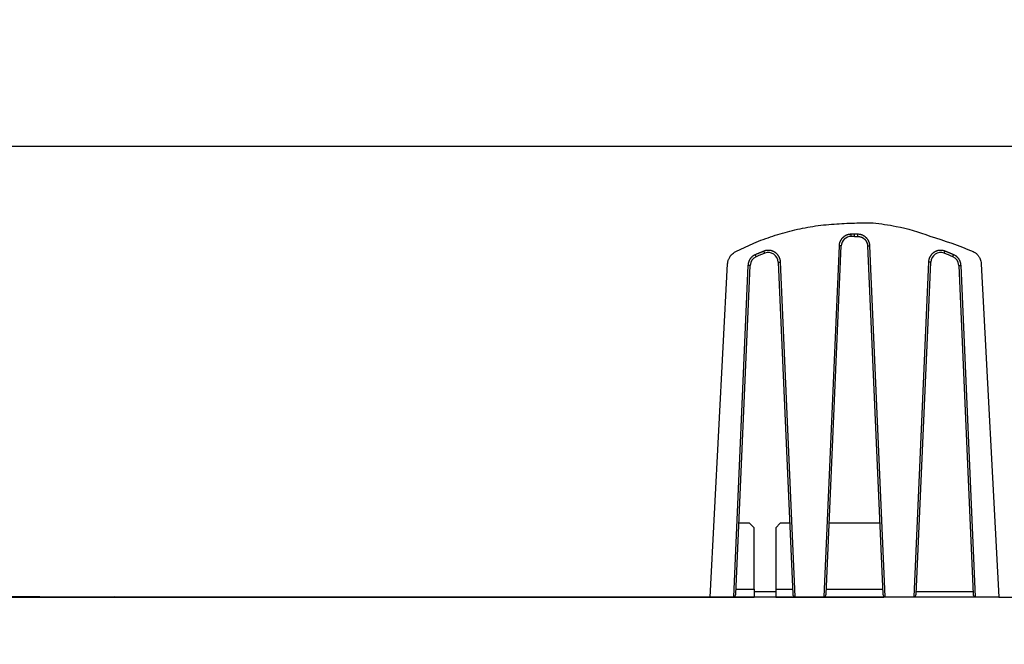
# Model space of a CAD drawing. Extents: x -295 to 421, y 7 to 760.
# Drawn here: x 142 to 218, y 110 to 159 of the extents above; entities that cross this region are included whole.
import ezdxf

# ---------------------------------------------------------------- set-up
doc = ezdxf.new("R2010")
doc.units = 0
for name, color, linetype in [('1', 7, 'CONTINUOUS'), ('204', 7, 'CONTINUOUS'), ('214', 7, 'CONTINUOUS'), ('5', 7, 'CONTINUOUS')]:
    doc.layers.add(name, color=color, linetype=linetype)
doc.styles.get("Standard").update_dxf_attribs({"font": 'monotxt.shx'})
doc.dimstyles.new('DSTYLE3', dxfattribs={"dimtxt": 8.571429, "dimasz": 4, "dimexe": 4, "dimexo": 0, "dimgap": 2, "dimtad": 1, "dimlfac": 2.857143, "dimzin": 3, "dimcen": 0.09, "dimazin": 3, "dimtp": 1, "dimtm": 1, "dimtfac": 1, "dimtofl": 0, "dimtmove": 0, "dimatfit": 3})

# ---------------------------------------------------------------- blocks, each defined once
blk = doc.blocks.new('*D4838')
at = {"layer": '1', "color": 0, "linetype": 'CONTINUOUS'}
for points in [[(108.32433, 148.9623), (107.65766, 144.9623), (108.991, 144.9623)], [(108.32433, 113.96257), (108.991, 117.96257), (107.65766, 117.96257)]]:
    blk.add_solid(points, dxfattribs=at)
at = {"layer": '5', "color": 4, "linetype": 'CONTINUOUS'}
for p, q in [((127.70273, 148.9623), (104.32433, 148.9623)), ((108.32433, 148.9623), (108.32433, 131.46243)), ((108.32433, 113.96257), (108.32433, 131.46243)), ((143.2418, 113.96257), (104.32433, 113.96257))]:
    blk.add_line(p, q, dxfattribs=at)
blk.add_text('100', height=3, rotation=90, dxfattribs=at).set_placement((106.32333, 126.96243))

msp = doc.modelspace()

# ---------------------------------------------------------------- linework, layer by layer
at = {"layer": '204', "color": 2, "linetype": 'CONTINUOUS'}
for p, q in [((127.70273, 148.9623), (260.70178, 148.9623)), ((206.47227, 141.96179), (206.73647, 141.95999)), ((206.73766, 142.13042), (206.47228, 142.13221)), ((205.27447, 141.22667), (204.08426, 113.96557)), ((204.26856, 114.17972), (205.44932, 141.22363)), ((207.4952, 141.2237), (208.67778, 114.17968)), ((208.86225, 113.96619), (207.67004, 141.22678)), ((200.55442, 139.97287), (201.68231, 114.17971)), ((201.86678, 113.96621), (200.72926, 139.97593)), ((212.21713, 139.97601), (211.07454, 113.96619)), ((211.25901, 114.17964), (212.39194, 139.97291)), ((195.27076, 113.9621), (196.62601, 139.82119)), ((198.20396, 139.71478), (197.07959, 113.96615)), ((197.26403, 114.17965), (198.37879, 139.71174)), ((214.56758, 139.71161), (215.68232, 114.17966)), ((215.86677, 113.96616), (214.74239, 139.71467)), ((216.3201, 139.8212), (217.67532, 113.96231)), ((198.3357, 119.68804), (197.50453, 119.68804)), ((198.3357, 119.68804), (197.50453, 119.68804)), ((198.68567, 119.33784), (198.3357, 119.68804)), ((198.3357, 119.68804), (198.3357, 119.68804)), ((198.68567, 114.57442), (198.68567, 119.33784)), ((198.68567, 119.33784), (198.68567, 119.33784)), ((200.35533, 119.33614), (200.35528, 114.57469)), ((200.70533, 119.68777), (200.35533, 119.33614)), ((200.35533, 119.33614), (200.35533, 119.33614)), ((201.44145, 119.68777), (200.70533, 119.68777)), ((208.43693, 119.68777), (204.50904, 119.68777)), ((120.32636, 113.96229), (195.27076, 113.9621)), ((142.71679, 113.96216), (128.69273, 113.96221)), ((143.2418, 113.96257), (142.71679, 113.96216)), ((142.71679, 113.96216), (142.71679, 113.96216)), ((148.49178, 113.9621), (143.2418, 113.96257)), ((149.01678, 113.96252), (148.49178, 113.9621)), ((149.01678, 113.96252), (149.01678, 113.96252)), ((167.74179, 113.96208), (149.01678, 113.96252)), ((157.87508, 113.96207), (157.87508, 113.96207)), ((167.74179, 113.96208), (167.74179, 113.96208)), ((168.26681, 113.96202), (167.74179, 113.96208)), ((173.51678, 113.96239), (168.26681, 113.96202)), ((174.04178, 113.96239), (173.51678, 113.96239)), ((174.04178, 113.96239), (174.04178, 113.96239)), ((192.91068, 113.96201), (174.04178, 113.96239)), ((175.28761, 113.9614), (175.28761, 113.9614)), ((178.78763, 113.96143), (178.78763, 113.96143)), ((180.9751, 113.96199), (180.9751, 113.96199)), ((192.91068, 113.96201), (192.91068, 113.96201)), ((193.43569, 113.96195), (192.91068, 113.96201)), ((195.27076, 113.9621), (193.43569, 113.96195)), ((197.03673, 113.96206), (195.27076, 113.9621)), ((195.27076, 113.9621), (198.68567, 113.96195)), ((198.68567, 113.96195), (197.03673, 113.96206)), ((198.68567, 114.57442), (198.68567, 114.39942)), ((198.68567, 114.39942), (200.35531, 114.3995)), ((198.68567, 114.39942), (198.68567, 114.39942)), ((200.35531, 113.96191), (198.68567, 113.96195)), ((200.35528, 114.57469), (200.35531, 113.96191)), ((201.90959, 113.96214), (200.35531, 113.96191)), ((200.35531, 113.96191), (208.75531, 113.96191)), ((204.04127, 113.96214), (201.90959, 113.96214)), ((208.75531, 113.96191), (204.04127, 113.96214)), ((208.90507, 113.96212), (208.75531, 113.96191)), ((211.03173, 113.96212), (208.90507, 113.96212)), ((217.67532, 113.96231), (211.03173, 113.96212)), ((211.26866, 114.39947), (215.67273, 114.39946)), ((217.67532, 113.96231), (215.90961, 113.9621)), ((217.67532, 113.96231), (217.67532, 113.96231)), ((217.67532, 113.96231), (264.02647, 113.96229))]:
    msp.add_line(p, q, dxfattribs=at)
for points in [[(44.286339, 43.409119, 63659.34), (44.263855, 43.410302, 0.000000385)], [(197.25495, 140.78948), (198.66868, 141.44157, -0.020159572), (200.13569, 141.98814, -0.018180785), (201.65563, 142.42791, -0.019434973), (203.24385, 142.74396, -0.023622508), (204.89619, 142.91755, -0.018631265), (206.47305, 143.00236, -0.007621226), (207.91737, 143.00991, -0.025172128), (209.70226, 142.74396, -0.043173105), (212.32651, 141.98807, -0.021823306), (215.69116, 140.78949, -0.011581367)], [(206.20557, 142.13038), (206.15449, 142.12824, 0.013334483), (206.1037, 142.12342, 0.013439324), (206.05321, 142.1158, 0.013390851), (206.00315, 142.10554, 0.013344811), (205.95375, 142.09255, 0.013386096), (205.90511, 142.07696, 0.013483295), (205.8574, 142.05871, 0.013526079), (205.81074, 142.03794, 0.013532536), (205.76531, 142.01462, 0.013489158), (205.72116, 141.98892, 0.013384331), (205.6785, 141.96085, 0.013359289), (205.63737, 141.93057, 0.013405561), (205.59797, 141.89806, 0.013429928), (205.56035, 141.86353, 0.013449615), (205.52472, 141.82699, 0.013554553), (205.49107, 141.78855, 0.013715807), (205.45957, 141.74824, 0.013298453), (205.43025, 141.70653, 0.012424285), (205.4033, 141.66358, 0.013685057), (205.3786, 141.61846, 0.016365161), (205.35631, 141.57085, 0.012567725), (205.3368, 141.52532, 0.004547549), (205.3204, 141.48348, 0.01745864), (205.30533, 141.42819, 0.030028934), (205.28994, 141.34138, 0.014711841), (205.27447, 141.22667, 0.007748232)], [(206.47228, 142.13221), (206.4556, 142.1322, 0.000214207), (206.43894, 142.13218, 0.000212667), (206.42227, 142.13214, 0.000214276), (206.40559, 142.13209, 0.000218254), (206.38889, 142.13203, 0.000211824), (206.37225, 142.13195, 0.00019762), (206.35572, 142.13186, 0.00021771), (206.33891, 142.13175, 0.000258904), (206.32172, 142.13162, 0.000196522), (206.30558, 142.13149, 0.000067973), (206.29098, 142.13137, 0.00027625), (206.27224, 142.13118, 0.000474088), (206.24337, 142.13084, 0.000231736), (206.20557, 142.13038, 0.000122875)], [(206.20797, 141.95995), (206.20795, 141.96117, -0.004515003), (206.20788, 141.9651, -0.000262613), (206.20779, 141.97178, -0.00009894), (206.20764, 141.98163, -0.000061023), (206.20746, 141.99495, -0.000029444), (206.20725, 142.00961, -0.000011609), (206.20703, 142.0247, -0.000023782), (206.20673, 142.04663, -0.000027485), (206.20623, 142.08234, -0.000011862), (206.20557, 142.13038, -0.000005927)], [(206.47228, 141.96178), (206.47228, 141.963, -0.000819637), (206.47228, 141.96693, -0.00004763), (206.47228, 141.97361, -0.000017943), (206.47227, 141.98346, -0.000011066), (206.47227, 141.99678, -0.000005339), (206.47227, 142.01144, -0.000002105), (206.47227, 142.02653, -0.000004313), (206.47227, 142.04846, -0.000004984), (206.47228, 142.08417, -0.000002151), (206.47228, 142.13221, -0.000001075)], [(206.73647, 141.95999), (206.73648, 141.9612, 0.001953122), (206.73651, 141.96513, 0.000113266), (206.73656, 141.97181, 0.000042659), (206.73663, 141.98166, 0.000026307), (206.73673, 141.99499, 0.000012692), (206.73683, 142.00964, 0.000005004), (206.73693, 142.02474, 0.000010251), (206.73708, 142.04666, 0.000011846), (206.73733, 142.08237, 0.000005112), (206.73766, 142.13042, 0.000002555)], [(206.73647, 141.95999), (206.77809, 141.95826, -0.013339818), (206.81947, 141.95434, -0.013444689), (206.86061, 141.94814, -0.01339538), (206.9014, 141.93978, -0.013347879), (206.94166, 141.92919, -0.013388111), (206.98129, 141.9165, -0.013484457), (207.02016, 141.90163, -0.013526726), (207.05819, 141.88471, -0.013532863), (207.09521, 141.86571, -0.0134894), (207.13118, 141.84478, -0.013384613), (207.16595, 141.8219, -0.013359578), (207.19947, 141.79723, -0.013405845), (207.23157, 141.77075, -0.013430211), (207.26222, 141.74262, -0.013449897), (207.29126, 141.71284, -0.013554846), (207.31869, 141.68152, -0.013716127), (207.34435, 141.64867, -0.013298727), (207.36825, 141.61469, -0.012424424), (207.39021, 141.5797, -0.013685372), (207.41034, 141.54294, -0.016366004), (207.42851, 141.50414, -0.012567954), (207.4444, 141.46705, -0.004545745), (207.45777, 141.43295, -0.017461337), (207.47005, 141.3879, -0.030038623), (207.48259, 141.31717, -0.014716779), (207.4952, 141.22369, -0.007750506)], [(207.67004, 141.22678), (207.66638, 141.27775, 0.013329918), (207.66005, 141.32835, 0.013433415), (207.65093, 141.37857, 0.013384821), (207.63917, 141.42829, 0.013339905), (207.62472, 141.47727, 0.013381714), (207.60769, 141.52541, 0.013479226), (207.58803, 141.57254, 0.01352225), (207.56588, 141.61855, 0.013529227), (207.54122, 141.66327, 0.013486339), (207.51423, 141.70662, 0.013382413), (207.4849, 141.74842, 0.01335807), (207.45341, 141.78863, 0.013405242), (207.41975, 141.82704, 0.013429758), (207.38411, 141.86361, 0.013449273), (207.34652, 141.89815, 0.013555045), (207.30709, 141.93064, 0.013718581), (207.26585, 141.96093, 0.013298901), (207.22329, 141.98899, 0.012419007), (207.17955, 142.01466, 0.013689693), (207.1337, 142.038, 0.01639066), (207.08543, 142.05888, 0.012566975), (207.03933, 142.07702, 0.00448309), (206.99703, 142.09217, 0.017546712), (206.94119, 142.10558, 0.030179752), (206.85351, 142.11838, 0.014710148), (206.73766, 142.13042, 0.007725107)], [(196.62601, 139.82119), (196.6353, 139.91851, -0.022496613), (196.65287, 140.01544, -0.020215083), (196.67881, 140.11198, -0.021478667), (196.71459, 140.20801, -0.026204448), (196.7612, 140.30235, -0.020838717), (196.81072, 140.38956, -0.008828163), (196.86046, 140.46691, -0.027901223), (196.93751, 140.55121, -0.047779755), (197.07102, 140.65982, -0.024339565), (197.25495, 140.78948, -0.012920466)], [(199.44317, 140.81561), (199.40102, 140.79919, 0.000578703), (199.35891, 140.78267, 0.000574081), (199.31686, 140.76606, 0.000578849), (199.2748, 140.74934, 0.000591032), (199.23272, 140.73249, 0.000574432), (199.19085, 140.71562, 0.000536415), (199.14926, 140.69875, 0.00059222), (199.10705, 140.6815, 0.000706235), (199.0639, 140.66374, 0.000536126), (199.02342, 140.647, 0.000183856), (198.98683, 140.63182, 0.000756637), (198.93994, 140.61211, 0.00130267), (198.86784, 140.58146, 0.000637015), (198.77349, 140.54116, 0.000337546)], [(200.72926, 139.97593), (200.72618, 140.02066, 0.011795241), (200.72103, 140.06512, 0.011890387), (200.71371, 140.10932, 0.011828009), (200.70435, 140.15317, 0.011707857), (200.69289, 140.19651, 0.011660075), (200.67946, 140.23929, 0.011646024), (200.664, 140.28137, 0.011651845), (200.64663, 140.3227, 0.011685366), (200.62729, 140.36313, 0.011759802), (200.6061, 140.40261, 0.011891659), (200.58301, 140.441, 0.011952486), (200.55814, 140.47825, 0.011947454), (200.53147, 140.51426, 0.011889683), (200.50314, 140.54899, 0.011774819), (200.47317, 140.58232, 0.011718613), (200.44169, 140.61424, 0.011708398), (200.40871, 140.64461, 0.011721423), (200.37437, 140.67342, 0.011762337), (200.33869, 140.70052, 0.011830706), (200.30178, 140.72593, 0.011934812), (200.26368, 140.74949, 0.011930874), (200.2245, 140.77125, 0.011819805), (200.18431, 140.7911, 0.011757002), (200.14324, 140.80907, 0.011730595), (200.10134, 140.82505, 0.011688377), (200.05877, 140.83908, 0.011630823), (200.01559, 140.85106, 0.01177112), (199.97187, 140.861, 0.012093786), (199.92766, 140.86877, 0.011838458), (199.88331, 140.87452, 0.011142545), (199.83898, 140.87817, 0.012195933), (199.79385, 140.8795, 0.014326738), (199.7477, 140.87834, 0.010874249), (199.7043, 140.87601, 0.003780057), (199.66502, 140.87285, 0.015158426), (199.61546, 140.86413, 0.026359502), (199.54051, 140.84469, 0.01293022), (199.44317, 140.81561, 0.006806176)], [(199.50648, 140.65705), (199.50586, 140.65811, -0.14054645), (199.50425, 140.6617, -0.008588222), (199.50164, 140.66787, -0.003238686), (199.49788, 140.677, -0.001998226), (199.49288, 140.68938, -0.000964407), (199.48741, 140.70301, -0.000380477), (199.4818, 140.71707, -0.000778792), (199.47373, 140.7375, -0.00090029), (199.46068, 140.7708, -0.000388781), (199.44317, 140.81561, -0.000194323)], [(205.44932, 141.22361), (205.44806, 141.22311, -0.28980044), (205.44399, 141.22273, -0.023146104), (205.43709, 141.22247, -0.008820872), (205.42692, 141.22236, -0.005475437), (205.41317, 141.22243, -0.002654989), (205.39804, 141.22262, -0.001057148), (205.38244, 141.2229, -0.00214089), (205.35993, 141.22353, -0.002487668), (205.32345, 141.2248, -0.001084305), (205.27447, 141.22667, -0.000544011)], [(207.4952, 141.22369), (207.49646, 141.22319, 0.28996691), (207.50053, 141.22281, 0.023147361), (207.50743, 141.22255, 0.008820603), (207.5176, 141.22244, 0.005475066), (207.53135, 141.22252, 0.002654753), (207.54648, 141.22271, 0.001057052), (207.56207, 141.22299, 0.002140658), (207.58459, 141.22362, 0.002487374), (207.62107, 141.22491, 0.001084174), (207.67004, 141.22678, 0.000543944)], [(213.50321, 140.81546), (213.46102, 140.83066, 0.01174939), (213.41823, 140.84386, 0.011828241), (213.37482, 140.85499, 0.011783554), (213.33091, 140.86409, 0.011720885), (213.28662, 140.87108, 0.011712202), (213.24206, 140.87602, 0.011726529), (213.19733, 140.8788, 0.011785183), (213.15252, 140.87949, 0.011907758), (213.10774, 140.87799, 0.011960233), (213.06309, 140.87438, 0.01194498), (213.01865, 140.86859, 0.01187734), (212.97451, 140.86074, 0.01175138), (212.93079, 140.85078, 0.011682255), (212.88758, 140.83881, 0.011652786), (212.84498, 140.8248, 0.011648443), (212.80307, 140.80885, 0.011668501), (212.76199, 140.7909, 0.011721532), (212.72179, 140.77108, 0.011820145), (212.68262, 140.74934, 0.011906377), (212.64452, 140.72578, 0.011993773), (212.60762, 140.70037, 0.011966192), (212.57195, 140.67326, 0.011820029), (212.53762, 140.64445, 0.011746157), (212.50465, 140.61408, 0.011728018), (212.47318, 140.58215, 0.011688229), (212.44321, 140.54883, 0.011628196), (212.41489, 140.51412, 0.011767457), (212.38821, 140.4781, 0.012089986), (212.36331, 140.44077, 0.011834511), (212.34022, 140.40249, 0.011138056), (212.31905, 140.36339, 0.012191837), (212.29969, 140.32263, 0.01432426), (212.28219, 140.27992, 0.010872736), (212.26687, 140.23926, 0.003778462), (212.25396, 140.20205, 0.015158768), (212.24201, 140.15319, 0.026362147), (212.22966, 140.07678, 0.012931171), (212.21713, 139.97601, 0.006806465)], [(213.43987, 140.65694), (213.4405, 140.65799, 0.14178142), (213.44211, 140.66159, 0.008679054), (213.44472, 140.66775, 0.003273296), (213.44848, 140.67688, 0.002019671), (213.45349, 140.68926, 0.000974783), (213.45896, 140.70289, 0.000384575), (213.46457, 140.71694, 0.000787183), (213.47264, 140.73736, 0.000910004), (213.4857, 140.77066, 0.00039298), (213.50321, 140.81546, 0.000196423)], [(214.17289, 140.54105), (214.13134, 140.55893, 0.000578433), (214.08975, 140.57671, 0.000573763), (214.04813, 140.59439, 0.000578558), (214.00644, 140.61198, 0.000590857), (213.96463, 140.62951, 0.00057433), (213.92296, 140.64687, 0.000536361), (213.8815, 140.66404, 0.000592272), (213.83933, 140.68137, 0.000706472), (213.79612, 140.69899, 0.00053631), (213.75553, 140.71548, 0.000183774), (213.71882, 140.73034, 0.000757171), (213.67158, 140.7492, 0.001303979), (213.59871, 140.77796, 0.000637687), (213.50321, 140.81546, 0.000337883)], [(215.69116, 140.78949), (215.77631, 140.74141, -0.022485062), (215.85774, 140.68592, -0.020206065), (215.9354, 140.62297, -0.021470779), (216.0086, 140.55121, -0.026197483), (216.07584, 140.47027, -0.020835698), (216.13539, 140.38957, -0.008827512), (216.18584, 140.31267, -0.027901074), (216.23152, 140.20802, -0.047789192), (216.27645, 140.04191, -0.024348432), (216.3201, 139.8212, -0.012926051)], [(198.77349, 140.54116), (198.73345, 140.52269, 0.011621404), (198.69436, 140.50244, 0.011715823), (198.65626, 140.48031, 0.011653101), (198.61917, 140.45645, 0.011527131), (198.58326, 140.43087, 0.011468865), (198.54853, 140.40369, 0.011439018), (198.51512, 140.37492, 0.011445333), (198.48304, 140.34467, 0.011493257), (198.45243, 140.31294, 0.011519709), (198.4233, 140.27987, 0.011539924), (198.3958, 140.24547, 0.011734442), (198.36993, 140.2098, 0.012095884), (198.34582, 140.17284, 0.011775732), (198.32345, 140.13498, 0.010902096), (198.30295, 140.09634, 0.011870915), (198.28417, 140.05609, 0.014011292), (198.2672, 140.01397, 0.010643368), (198.25233, 139.97389, 0.003671214), (198.2398, 139.93722, 0.014878904), (198.22818, 139.88911, 0.025944249), (198.21617, 139.81392, 0.012733658), (198.20396, 139.71478, 0.006701221)], [(198.84286, 140.38508), (198.84218, 140.3861, -0.15269951), (198.84042, 140.38963, -0.009494057), (198.83756, 140.3957, -0.003583975), (198.83344, 140.40467, -0.002212286), (198.82796, 140.41686, -0.001068022), (198.82196, 140.43028, -0.000421452), (198.81581, 140.44411, -0.000862569), (198.80697, 140.46423, -0.000997336), (198.79268, 140.49703, -0.000430787), (198.77349, 140.54116, -0.000215338)], [(200.55441, 139.97288), (200.55568, 139.97238, 0.2903559), (200.55974, 139.97199, 0.02324607), (200.56665, 139.97173, 0.008860106), (200.57682, 139.97161, 0.005500025), (200.59057, 139.97169, 0.002666966), (200.6057, 139.97188, 0.001061932), (200.62129, 139.97215, 0.002150564), (200.64381, 139.97278, 0.002498935), (200.68029, 139.97406, 0.001089228), (200.72926, 139.97593, 0.000546483)], [(212.39194, 139.97292), (212.39067, 139.97241, -0.2908363), (212.38661, 139.97203, -0.023261225), (212.3797, 139.97177, -0.008864131), (212.36954, 139.97166, -0.005501976), (212.35579, 139.97174, -0.002667744), (212.34067, 139.97193, -0.001062204), (212.32508, 139.9722, -0.002151104), (212.30256, 139.97284, -0.002499459), (212.26609, 139.97413, -0.001089417), (212.21713, 139.97601, -0.000546569)], [(214.10353, 140.38496), (214.10421, 140.38599, 0.15383471), (214.10597, 140.38951, 0.009514269), (214.10883, 140.39557, 0.003589275), (214.11294, 140.40455, 0.002214883), (214.11843, 140.41674, 0.001069079), (214.12442, 140.43015, 0.000421838), (214.13057, 140.44399, 0.000863306), (214.13941, 140.46411, 0.000998079), (214.15371, 140.49691, 0.000431075), (214.17289, 140.54105, 0.000215475)], [(214.74239, 139.71467), (214.73939, 139.75865, 0.01162166), (214.73438, 139.80237, 0.011715079), (214.72727, 139.84584, 0.011651975), (214.71818, 139.88898, 0.011526383), (214.70706, 139.93164, 0.01146819), (214.69403, 139.97376, 0.011438349), (214.67904, 140.01522, 0.011444621), (214.6622, 140.05596, 0.011492661), (214.64345, 140.09586, 0.011518943), (214.62292, 140.13484, 0.011538903), (214.60057, 140.17278, 0.011733493), (214.57644, 140.20966, 0.012095577), (214.55049, 140.24535, 0.011775577), (214.52307, 140.27973, 0.010902191), (214.49426, 140.31265, 0.011871132), (214.46334, 140.34453, 0.014011364), (214.43001, 140.37539, 0.010642719), (214.39785, 140.40356, 0.003670035), (214.36803, 140.42833, 0.014878758), (214.3272, 140.45632, 0.025944113), (214.26121, 140.49432, 0.012732853), (214.17289, 140.54105, 0.006700454)], [(198.3788, 139.71173), (198.37754, 139.71123, -0.28925563), (198.37347, 139.71085, -0.023172275), (198.36656, 139.71059, -0.008834475), (198.35639, 139.71047, -0.00548491), (198.34264, 139.71055, -0.002659879), (198.32751, 139.71074, -0.001059144), (198.31192, 139.71101, -0.002145004), (198.2894, 139.71164, -0.002492611), (198.25293, 139.71292, -0.00108651), (198.20396, 139.71478, -0.000545127)], [(214.56758, 139.71162), (214.56885, 139.71112, 0.29113618), (214.57291, 139.71073, 0.023283566), (214.57981, 139.71047, 0.008872053), (214.58998, 139.71035, 0.005506716), (214.60373, 139.71043, 0.002669993), (214.61885, 139.71061, 0.001063101), (214.63444, 139.71089, 0.002152874), (214.65696, 139.71152, 0.002501494), (214.69343, 139.7128, 0.001090305), (214.74239, 139.71467, 0.000547015)], [(143.2418, 113.96257), (143.2418, 113.9625, 0.000536585), (143.2418, 113.96243, 0.000588021), (143.2418, 113.96237, 0.000790119), (143.2418, 113.96232, 0.001224598), (143.2418, 113.96228, 0.001272683), (143.2418, 113.96224, 0.000525676), (143.2418, 113.9622, 0.00260354), (143.2418, 113.96218, 0.010545452), (143.2418, 113.96215, 0.017413795), (143.2418, 113.96214, 0.024098626)], [(148.49178, 113.9621), (148.49178, 113.9621, 0.22193085), (148.49178, 113.96211, 0.036465875), (148.49178, 113.96212, 0.015417114), (148.49179, 113.96215, 0.008951221), (148.49179, 113.96217, 0.003882918), (148.49179, 113.9622, 0.001046817), (148.49179, 113.96224, 0.003548071), (148.49179, 113.96229, 0.003467915), (148.49178, 113.96238, 0.001137685), (148.49178, 113.96252, 0.000514425)], [(168.26681, 113.96202), (168.2668, 113.96203, -0.16852336), (168.2668, 113.96203, -0.040488667), (168.2668, 113.96205, -0.019019784), (168.2668, 113.96207, -0.011609236), (168.2668, 113.96209, -0.005175155), (168.2668, 113.96212, -0.001408483), (168.2668, 113.96215, -0.004804352), (168.2668, 113.9622, -0.004770913), (168.2668, 113.96228, -0.001578937), (168.26681, 113.96241, -0.000716084)], [(173.51678, 113.96239), (173.51679, 113.96233, -0.00048302), (173.51679, 113.96227, -0.000528281), (173.51679, 113.96222, -0.000708184), (173.51679, 113.96218, -0.001093984), (173.51679, 113.96214, -0.001131627), (173.51679, 113.96211, -0.00046586), (173.51679, 113.96208, -0.002299806), (173.51679, 113.96206, -0.009123643), (173.51679, 113.96204, -0.014373822), (173.51678, 113.96202, -0.018758267)], [(193.43569, 113.96195), (193.43569, 113.96195, -0.21343397), (193.43569, 113.96195, -0.061419847), (193.43569, 113.96196, -0.028850896), (193.43569, 113.96198, -0.017375365), (193.43568, 113.962, -0.00765546), (193.43568, 113.96202, -0.002074139), (193.43568, 113.96204, -0.007045716), (193.43569, 113.96207, -0.006928535), (193.43569, 113.96214, -0.002279464), (193.43569, 113.96223, -0.001031638)], [(198.68567, 114.57442), (198.68567, 114.4999, -0.000000369), (198.68567, 114.42494, -0.000000333), (198.68567, 114.34924, -0.000000362), (198.68567, 114.27489, -0.000000507), (198.68567, 114.2047, -0.000000507), (198.68567, 114.14133, -0.000000301), (198.68567, 114.0872, -0.000000886), (198.68567, 114.04018, -0.000002804), (198.68567, 113.9984, -0.000004093), (198.68567, 113.96195, -0.000004895)], [(200.35528, 114.57469), (200.35528, 114.55341, 0.00000448), (200.35528, 114.53201, 0.000004044), (200.35528, 114.5104, 0.0000044), (200.35529, 114.48917, 0.000006152), (200.35529, 114.46913, 0.000006158), (200.35529, 114.45104, 0.000003654), (200.3553, 114.43559, 0.000010761), (200.3553, 114.42216, 0.00003405), (200.35531, 114.41022, 0.000049662), (200.35531, 114.39981, 0.000059337)], [(208.75533, 114.01768), (208.75533, 114.00844, -0.000005973), (208.75533, 114.00006, -0.000006773), (208.75533, 113.99256, -0.000008962), (208.75533, 113.98589, -0.000013186), (208.75533, 113.98008, -0.0000138), (208.75532, 113.97513, -0.000006879), (208.75532, 113.97108, -0.000026973), (208.75532, 113.96765, -0.000097376), (208.75532, 113.96458, -0.000140946), (208.75531, 113.96191, -0.000171345)]]:
    msp.add_lwpolyline(points, format="xyb", dxfattribs=at)
for points in [[(178.78762, 113.96137), (178.78762, 113.96145), (178.78762, 113.96153), (178.78762, 113.96159), (178.78762, 113.96168), (178.78762, 113.96181), (178.78762, 113.96199)], [(180.36264, 113.96205), (180.36264, 113.96197), (180.36264, 113.96189), (180.36263, 113.96182), (180.36263, 113.96173), (180.36262, 113.96159), (180.36261, 113.96141)], [(195.27076, 113.9621), (195.27076, 113.9621), (195.27076, 113.96211), (195.27076, 113.96211), (195.27076, 113.96212), (195.27076, 113.96212), (195.27076, 113.96214)], [(209.28031, 113.96191), (209.28031, 113.96194), (209.28031, 113.96196), (209.28031, 113.96199), (209.28031, 113.96202), (209.28031, 113.96207), (209.28031, 113.96214)]]:
    msp.add_lwpolyline(points, dxfattribs=at)
for centre, radius, start, end in [((206.21859, 141.19004), 0.77, 90.789366, 177.5), ((206.47288, 122.71179), 19.25, 90.00183, 90.788486), ((206.72593, 141.19006), 0.77, 41.489481, 89.215496), ((206.72593, 141.19006), 0.77, 19.38213, 30.229048), ((206.47288, 122.71179), 19.25, 111.21633, 113.35115), ((199.78515, 139.93923), 0.77, 2.50385, 111.21633), ((213.1612, 139.93912), 0.77, 68.782709, 177.48498), ((206.47288, 122.71179), 19.250117, 66.647027, 68.78189), ((199.14805, 139.67815), 0.77, 113.35115, 177.5), ((213.79831, 139.67802), 0.77, 2.5, 66.647834), ((197.03675, 114.18958), 0.2275, 280.85544, 357.4997), ((201.90959, 114.18964), 0.2275, 182.50368, 259.15339), ((204.04127, 114.18965), 0.2275, 280.85138, 357.49954), ((208.90507, 114.18962), 0.2275, 182.50364, 259.15173), ((211.03173, 114.18962), 0.2275, 280.84595, 357.48446), ((215.90961, 114.18959), 0.2275, 182.49999, 259.14599)]:
    msp.add_arc(centre, radius, start, end, dxfattribs=at)
at = {"layer": '214', "color": 3, "linetype": 'CONTINUOUS'}
for p, q in [((197.28127, 114.57443), (198.68567, 114.57442)), ((200.35528, 114.57469), (201.66505, 114.57442)), ((204.28579, 114.57441), (208.66052, 114.57439))]:
    msp.add_line(p, q, dxfattribs=at)
for points in [[(198.68568, 114.5747), (198.68568, 114.5747), (198.68568, 114.5747, -0.000000001), (198.68569, 114.5747, 0), (198.68569, 114.5747, -0.000000001), (198.6857, 114.57469), (198.68571, 114.57469)], [(200.35528, 114.57469), (200.35528, 114.57469), (200.35529, 114.57469), (200.35529, 114.57469), (200.3553, 114.57469, 0.000000001), (200.35531, 114.5747), (200.35533, 114.5747)]]:
    msp.add_lwpolyline(points, format="xyb", dxfattribs=at)

# ---------------------------------------------------------------- dimensions: what is measured, and where the dimension line sits
at = {"layer": '5', "color": 4, "linetype": 'CONTINUOUS'}
dim = msp.add_linear_dim(base=(108.32433, 113.96257), p1=(127.70273, 148.9623), p2=(143.2418, 113.96257), angle=90, dimstyle='DSTYLE3', dxfattribs=at)
dim.commit()
dim.dimension.update_dxf_attribs({"geometry": '*D4838', "text_midpoint": (104.82333, 131.46243), "dimtype": 128})

doc.saveas('drawing.dxf')
